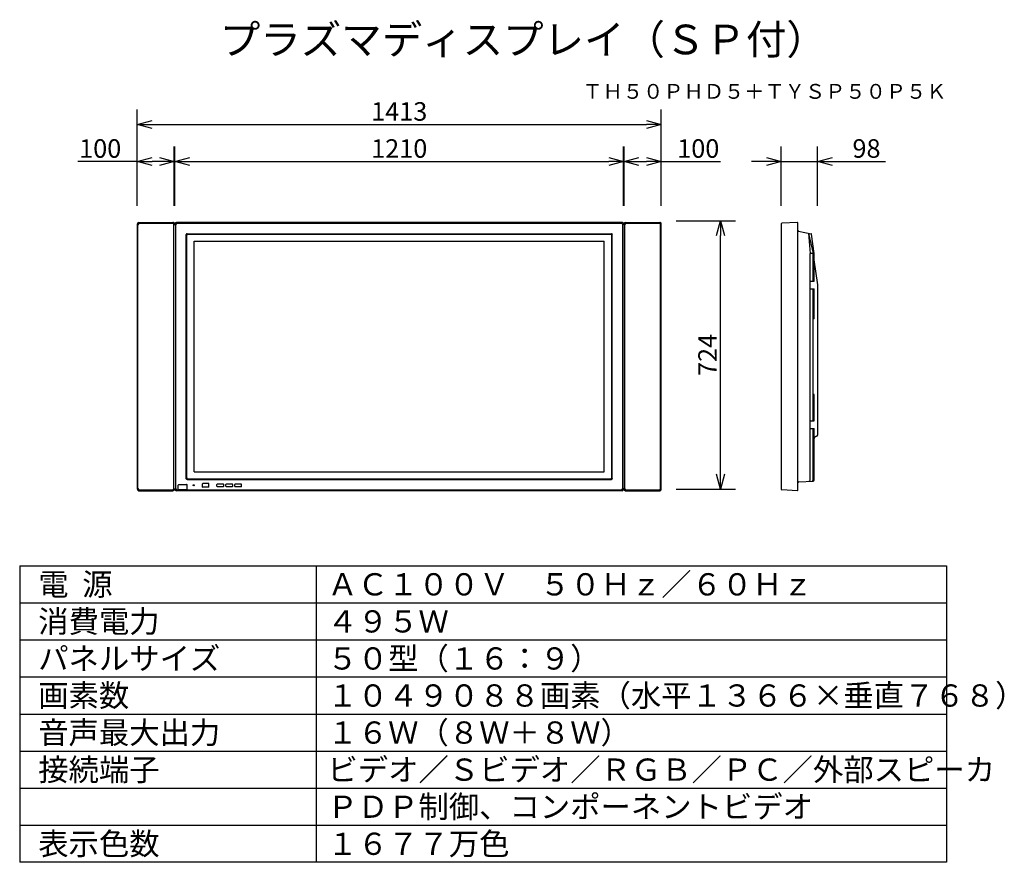
# Model space of a CAD drawing. Extents: x -1313 to -1180, y -1329 to -1215.
import ezdxf
from ezdxf.enums import TextEntityAlignment as Align

# ---------------------------------------------------------------- set-up
doc = ezdxf.new("R2010")
doc.units = 0
doc.header["$MEASUREMENT"] = 0
doc.linetypes.add('PHANTOM', pattern=[2.5, 1.25, -0.25, 0.25, -0.25, 0.25, -0.25])
doc.layers.get('0').update_dxf_attribs({"linetype": 'CONTINUOUS'})
doc.layers.get('DEFPOINTS').update_dxf_attribs({"linetype": 'CONTINUOUS'})
for name, color, linetype in [('GAIKEI', 7, 'CONTINUOUS'), ('MOJI1', 2, 'CONTINUOUS'), ('SUNPO', 3, 'CONTINUOUS'), ('TOUROKU', 1, 'CONTINUOUS'), ('WAKU', 4, 'CONTINUOUS')]:
    doc.layers.add(name, color=color, linetype=linetype)
doc.styles.get("Standard").update_dxf_attribs({"font": 'txt.shx', "bigfont": 'bigfont.shx'})
doc.dimstyles.get("Standard").update_dxf_attribs({"dimscale": 0, "dimtxt": 3, "dimasz": 2, "dimexe": 2, "dimexo": 2, "dimgap": 0.09, "dimtad": 3, "dimdec": 4, "dimzin": 0, "dimtxsty": 'STANDARD', "dimblk1": 'OPEN30', "dimblk2": 'OPEN30', "dimsah": 1, "dimcen": 0, "dimazin": 3, "dimtfac": 1, "dimtdec": 4, "dimtofl": 0, "dimtmove": 0, "dimatfit": 3, "dimtolj": 1, "dimtzin": 0})

# ---------------------------------------------------------------- blocks, each defined once
blk = doc.blocks.new('_OPEN30')
at = {"color": 0, "linetype": 'BYBLOCK'}
for p, q in [((-1, 0.268), (0, 0)), ((0, 0), (-1, -0.268)), ((0, 0), (-1, 0))]:
    blk.add_line(p, q, dxfattribs=at)
blk = doc.blocks.new('*D7')
at = {"layer": 'DEFPOINTS', "color": 0}
for p in [(-1226.01, -1229.01), (-1296.67, -1234.01), (-1226.01, -1234.01)]:
    blk.add_point(p, dxfattribs=at)
at = {"layer": 'SUNPO', "color": 0}
for p, q in [((-1296.67, -1232.01), (-1296.67, -1227.01)), ((-1226.01, -1232.01), (-1226.01, -1227.01)), ((-1294.67, -1229.01), (-1228.01, -1229.01))]:
    blk.add_line(p, q, dxfattribs=at)
at = {"layer": 'SUNPO', "color": 0, "xscale": 2, "yscale": 2, "zscale": 2, "rotation": 180}
blk.add_blockref('_OPEN30', (-1296.67, -1229.01), dxfattribs=at)
at = {"layer": 'SUNPO', "color": 0, "xscale": 2, "yscale": 2, "zscale": 2}
blk.add_blockref('_OPEN30', (-1226.01, -1229.01), dxfattribs=at)
at = {"layer": 'SUNPO', "color": 0, "insert": (-1261.34, -1227.26), "char_height": 2.5, "attachment_point": 5}
blk.add_mtext('\\A1;1413', dxfattribs=at)
blk = doc.blocks.new('*D8')
at = {"layer": 'DEFPOINTS', "color": 0}
for p in [(-1231.09, -1234.01), (-1291.59, -1242.01), (-1231.09, -1242.01)]:
    blk.add_point(p, dxfattribs=at)
at = {"layer": 'SUNPO', "color": 0}
for p, q in [((-1291.59, -1240.01), (-1291.59, -1232.01)), ((-1231.09, -1240.01), (-1231.09, -1232.01)), ((-1289.59, -1234.01), (-1233.09, -1234.01))]:
    blk.add_line(p, q, dxfattribs=at)
at = {"layer": 'SUNPO', "color": 0, "xscale": 2, "yscale": 2, "zscale": 2, "rotation": 180}
blk.add_blockref('_OPEN30', (-1291.59, -1234.01), dxfattribs=at)
at = {"layer": 'SUNPO', "color": 0, "xscale": 2, "yscale": 2, "zscale": 2}
blk.add_blockref('_OPEN30', (-1231.09, -1234.01), dxfattribs=at)
at = {"layer": 'SUNPO', "color": 0, "insert": (-1261.34, -1232.26), "char_height": 2.5, "attachment_point": 5}
blk.add_mtext('\\A1;1210', dxfattribs=at)
blk = doc.blocks.new('*D9')
at = {"layer": 'DEFPOINTS', "color": 0}
for p in [(-1296.67, -1234.01), (-1296.67, -1242.01), (-1291.67, -1242.01)]:
    blk.add_point(p, dxfattribs=at)
at = {"layer": 'SUNPO', "color": 0}
for p, q in [((-1296.67, -1240.01), (-1296.67, -1232.01)), ((-1291.67, -1240.01), (-1291.67, -1232.01)), ((-1296.67, -1234.01), (-1304.67, -1234.01)), ((-1293.67, -1234.01), (-1294.67, -1234.01))]:
    blk.add_line(p, q, dxfattribs=at)
at = {"layer": 'SUNPO', "color": 0, "xscale": 2, "yscale": 2, "zscale": 2, "rotation": 180}
blk.add_blockref('_OPEN30', (-1296.67, -1234.01), dxfattribs=at)
at = {"layer": 'SUNPO', "color": 0, "xscale": 2, "yscale": 2, "zscale": 2}
blk.add_blockref('_OPEN30', (-1291.67, -1234.01), dxfattribs=at)
at = {"layer": 'SUNPO', "color": 0, "insert": (-1301.67, -1232.26), "char_height": 2.5, "attachment_point": 5}
blk.add_mtext('\\A1;100', dxfattribs=at)
blk = doc.blocks.new('*D10')
at = {"layer": 'DEFPOINTS', "color": 0}
for p in [(-1226.01, -1242.01), (-1218.01, -1242.01), (-1226.01, -1278.21)]:
    blk.add_point(p, dxfattribs=at)
at = {"layer": 'SUNPO', "color": 0}
for p, q in [((-1224.01, -1242.01), (-1216.01, -1242.01)), ((-1218.01, -1276.21), (-1218.01, -1244.01)), ((-1224.01, -1278.21), (-1216.01, -1278.21))]:
    blk.add_line(p, q, dxfattribs=at)
at = {"layer": 'SUNPO', "color": 0, "xscale": 2, "yscale": 2, "zscale": 2}
for p, rotation in [((-1218.01, -1242.01), 90), ((-1218.01, -1278.21), 270)]:
    blk.add_blockref('_OPEN30', p, dxfattribs=dict(at, rotation=rotation))
at = {"layer": 'SUNPO', "color": 0, "insert": (-1219.76, -1260.11), "char_height": 2.5, "attachment_point": 5, "rotation": 90}
blk.add_mtext('\\A1;724', dxfattribs=at)
blk = doc.blocks.new('*D11')
at = {"layer": 'DEFPOINTS', "color": 0}
for p in [(-1226.01, -1234.01), (-1231.01, -1242.01), (-1226.01, -1242.01)]:
    blk.add_point(p, dxfattribs=at)
at = {"layer": 'SUNPO', "color": 0}
for p, q in [((-1231.01, -1240.01), (-1231.01, -1232.01)), ((-1226.01, -1240.01), (-1226.01, -1232.01)), ((-1229.01, -1234.01), (-1228.01, -1234.01)), ((-1226.01, -1234.01), (-1218.01, -1234.01))]:
    blk.add_line(p, q, dxfattribs=at)
at = {"layer": 'SUNPO', "color": 0, "xscale": 2, "yscale": 2, "zscale": 2, "rotation": 180}
blk.add_blockref('_OPEN30', (-1231.01, -1234.01), dxfattribs=at)
at = {"layer": 'SUNPO', "color": 0, "xscale": 2, "yscale": 2, "zscale": 2}
blk.add_blockref('_OPEN30', (-1226.01, -1234.01), dxfattribs=at)
at = {"layer": 'SUNPO', "color": 0, "insert": (-1221.01, -1232.26), "char_height": 2.5, "attachment_point": 5}
blk.add_mtext('\\A1;100', dxfattribs=at)
blk = doc.blocks.new('*D12')
at = {"layer": 'DEFPOINTS', "color": 0}
for p in [(-1204.91, -1234.01), (-1209.81, -1242.01), (-1204.91, -1242.01)]:
    blk.add_point(p, dxfattribs=at)
at = {"layer": 'SUNPO', "color": 0}
for p, q in [((-1209.81, -1240.01), (-1209.81, -1232.01)), ((-1204.91, -1240.01), (-1204.91, -1232.01)), ((-1211.81, -1234.01), (-1213.81, -1234.01)), ((-1209.81, -1234.01), (-1204.91, -1234.01)), ((-1202.91, -1234.01), (-1195.74, -1234.01))]:
    blk.add_line(p, q, dxfattribs=at)
at = {"layer": 'SUNPO', "color": 0, "xscale": 2, "yscale": 2, "zscale": 2}
blk.add_blockref('_OPEN30', (-1209.81, -1234.01), dxfattribs=at)
at = {"layer": 'SUNPO', "color": 0, "xscale": 2, "yscale": 2, "zscale": 2, "rotation": 180}
blk.add_blockref('_OPEN30', (-1204.91, -1234.01), dxfattribs=at)
at = {"layer": 'SUNPO', "color": 0, "insert": (-1198.32, -1232.26), "char_height": 2.5, "attachment_point": 5}
blk.add_mtext('\\A1;98', dxfattribs=at)

msp = doc.modelspace()

# ---------------------------------------------------------------- linework, layer by layer
at = {"layer": 'GAIKEI'}
for p, q in [((-1296.65437, -1278.22684), (-1296.65437, -1242.42684)), ((-1296.45437, -1242.22684), (-1291.85437, -1242.22684)), ((-1291.65937, -1242.42684), (-1291.58437, -1242.42684)), ((-1231.28437, -1242.22684), (-1291.38437, -1242.22684)), ((-1231.00937, -1242.42684), (-1231.08437, -1242.42684)), ((-1230.80437, -1242.22684), (-1226.20437, -1242.22684)), ((-1226.00437, -1278.22684), (-1226.00437, -1242.42684)), ((-1209.80169, -1278.26409), (-1209.80169, -1242.38959)), ((-1207.628, -1242.22822), (-1209.75431, -1242.33965)), ((-1207.60169, -1278.4005), (-1207.60169, -1242.25318)), ((-1290.05937, -1276.80184), (-1290.05937, -1243.85184)), ((-1289.95937, -1243.75184), (-1232.70937, -1243.75184)), ((-1232.60937, -1276.80184), (-1232.60937, -1243.85184)), ((-1207.48287, -1243.40209), (-1205.78593, -1243.76279)), ((-1205.37669, -1246.43833), (-1205.74682, -1243.80474)), ((-1205.37669, -1250.09987), (-1205.37669, -1246.43833)), ((-1204.90669, -1250.67204), (-1205.38169, -1247.29224)), ((-1205.91169, -1250.16684), (-1205.42494, -1250.14984)), ((-1204.90669, -1270.82108), (-1204.90669, -1250.67204)), ((-1205.91169, -1251.18684), (-1205.42494, -1251.20384)), ((-1205.37669, -1255.22684), (-1205.37669, -1251.25381)), ((-1205.49641, -1265.42684), (-1205.49641, -1255.22684)), ((-1205.37669, -1255.22684), (-1205.49641, -1255.22684)), ((-1205.37669, -1265.42684), (-1205.49641, -1265.42684)), ((-1205.37669, -1268.94987), (-1205.37669, -1265.42684)), ((-1205.91169, -1269.01684), (-1205.42494, -1268.99984)), ((-1205.91169, -1270.03684), (-1205.42494, -1270.05384)), ((-1205.37669, -1276.96789), (-1205.37669, -1270.10381)), ((-1205.05103, -1271.04765), (-1205.23734, -1271.13453)), ((-1289.95937, -1276.90184), (-1232.70937, -1276.90184)), ((-1207.45954, -1277.21939), (-1205.51884, -1277.11768)), ((-1296.45437, -1278.42684), (-1291.85437, -1278.42684)), ((-1291.65437, -1278.22684), (-1291.65437, -1278.16154)), ((-1291.58437, -1278.22684), (-1291.58437, -1278.16154)), ((-1231.28437, -1278.42684), (-1291.38437, -1278.42684)), ((-1231.08437, -1278.22684), (-1231.08437, -1278.16154)), ((-1231.00437, -1278.22684), (-1231.00437, -1278.16154)), ((-1230.80437, -1278.42684), (-1226.20437, -1278.42684)), ((-1207.628, -1278.42546), (-1209.75431, -1278.31403))]:
    msp.add_line(p, q, dxfattribs=at)
at = {"layer": 'GAIKEI', "color": 1}
for p, q in [((-1296.57755, -1278.11154), (-1296.57755, -1242.54214)), ((-1296.37755, -1242.34214), (-1291.9312, -1242.34214)), ((-1291.7312, -1278.11154), (-1291.7312, -1242.54214)), ((-1291.72921, -1242.49214), (-1291.65937, -1242.42684)), ((-1291.72921, -1278.16154), (-1291.72921, -1242.49214)), ((-1291.72921, -1242.49214), (-1291.47748, -1242.49214)), ((-1291.58437, -1242.42684), (-1291.47748, -1242.49214)), ((-1291.47748, -1278.16154), (-1291.47748, -1242.49214)), ((-1291.46907, -1278.11154), (-1291.46907, -1242.54214)), ((-1291.26907, -1242.34214), (-1231.39967, -1242.34214)), ((-1231.19967, -1278.11154), (-1231.19967, -1242.54214)), ((-1231.08437, -1242.42684), (-1231.19126, -1242.49214)), ((-1231.19126, -1278.16154), (-1231.19126, -1242.49214)), ((-1230.93953, -1242.49214), (-1231.19126, -1242.49214)), ((-1230.93953, -1242.49214), (-1231.00937, -1242.42684)), ((-1230.93953, -1278.16154), (-1230.93953, -1242.49214)), ((-1230.92755, -1278.11154), (-1230.92755, -1242.54214)), ((-1230.72755, -1242.34214), (-1226.2812, -1242.34214)), ((-1226.0812, -1278.11154), (-1226.0812, -1242.54214)), ((-1289.9883, -1276.68077), (-1289.9883, -1243.97291)), ((-1289.8383, -1243.82291), (-1232.83044, -1243.82291)), ((-1232.68044, -1276.68077), (-1232.68044, -1243.97291)), ((-1206.16398, -1243.71835), (-1205.91169, -1246.43833)), ((-1206.16002, -1243.71241), (-1205.50694, -1246.43833)), ((-1205.91169, -1276.99592), (-1205.91169, -1246.43833)), ((-1205.37669, -1246.43833), (-1205.91169, -1246.43833)), ((-1205.50694, -1250.15271), (-1205.50694, -1246.43833)), ((-1205.50694, -1269.00271), (-1205.50694, -1251.20097)), ((-1205.50694, -1276.97471), (-1205.50694, -1270.05097)), ((-1289.8383, -1276.83077), (-1232.83044, -1276.83077)), ((-1296.37755, -1278.31154), (-1291.9312, -1278.31154)), ((-1291.72921, -1278.16154), (-1291.47748, -1278.16154)), ((-1291.26907, -1278.31154), (-1291.13937, -1278.31154)), ((-1291.13937, -1278.31154), (-1291.13937, -1277.67184)), ((-1291.1337, -1278.27051), (-1291.13937, -1278.23854)), ((-1291.13937, -1278.31154), (-1291.1337, -1278.34561)), ((-1291.1337, -1278.27051), (-1289.93504, -1278.27051)), ((-1291.1337, -1278.34561), (-1291.1337, -1278.27051)), ((-1291.1337, -1278.34561), (-1289.93504, -1278.34561)), ((-1291.05937, -1277.59184), (-1290.00937, -1277.59184)), ((-1289.93504, -1278.27051), (-1289.92937, -1278.23854)), ((-1289.93504, -1278.34561), (-1289.93504, -1278.27051)), ((-1289.92937, -1278.31154), (-1289.93504, -1278.34561)), ((-1289.92937, -1278.31154), (-1289.92937, -1277.67184)), ((-1289.92937, -1278.31154), (-1231.39967, -1278.31154)), ((-1287.85937, -1277.92934), (-1287.85937, -1277.49434)), ((-1287.03437, -1277.46934), (-1287.83437, -1277.46934)), ((-1287.03437, -1277.95434), (-1287.83437, -1277.95434)), ((-1287.00937, -1277.92934), (-1287.00937, -1277.49434)), ((-1285.91937, -1277.82184), (-1285.91937, -1277.60184)), ((-1285.05937, -1277.54184), (-1285.85937, -1277.54184)), ((-1285.05937, -1277.88184), (-1285.85937, -1277.88184)), ((-1284.99937, -1277.82184), (-1284.99937, -1277.60184)), ((-1284.71937, -1277.82184), (-1284.71937, -1277.60184)), ((-1283.85937, -1277.54184), (-1284.65937, -1277.54184)), ((-1283.85937, -1277.88184), (-1284.65937, -1277.88184)), ((-1283.79937, -1277.82184), (-1283.79937, -1277.60184)), ((-1283.51937, -1277.82184), (-1283.51937, -1277.60184)), ((-1282.65937, -1277.54184), (-1283.45937, -1277.54184)), ((-1282.65937, -1277.88184), (-1283.45937, -1277.88184)), ((-1282.59937, -1277.82184), (-1282.59937, -1277.60184)), ((-1230.93953, -1278.16154), (-1231.19126, -1278.16154)), ((-1230.72755, -1278.31154), (-1226.2812, -1278.31154))]:
    msp.add_line(p, q, dxfattribs=at)
at = {"layer": 'GAIKEI', "color": 1, "linetype": 'PHANTOM'}
for p, q in [((-1289.9883, -1243.97291), (-1290.05937, -1243.85184)), ((-1289.95937, -1243.75184), (-1289.8383, -1243.82291)), ((-1232.83044, -1243.82291), (-1232.70937, -1243.75184)), ((-1232.60937, -1243.85184), (-1232.68044, -1243.97291)), ((-1232.70937, -1276.90184), (-1232.83044, -1276.83077)), ((-1232.68044, -1276.68077), (-1232.60937, -1276.80184))]:
    msp.add_line(p, q, dxfattribs=at)
at = {"layer": 'GAIKEI', "color": 1, "linetype": 'CONTINUOUS'}
for p, q in [((-1288.98437, -1244.77684), (-1233.68437, -1244.77684)), ((-1288.98437, -1275.87684), (-1288.98437, -1244.77684)), ((-1233.68437, -1275.87684), (-1233.68437, -1244.77684)), ((-1288.98437, -1275.87684), (-1233.68437, -1275.87684))]:
    msp.add_line(p, q, dxfattribs=at)
at = {"layer": 'GAIKEI', "linetype": 'PHANTOM'}
for p, q in [((-1289.9883, -1276.68077), (-1290.05937, -1276.80184)), ((-1289.95937, -1276.90184), (-1289.8383, -1276.83077))]:
    msp.add_line(p, q, dxfattribs=at)
at = {"layer": 'GAIKEI', "color": 1}
msp.add_circle((-1289.05937, -1277.68684), 0.075, dxfattribs=at)
at = {"layer": 'GAIKEI'}
for centre, radius, start, end in [((-1296.45437, -1242.42684), 0.2, 90.0000002, 180), ((-1291.85437, -1242.42684), 0.2, 0, 90.0000002), ((-1291.38437, -1242.42684), 0.2, 90.0000002, 180), ((-1231.28437, -1242.42684), 0.2, 0, 90.0000002), ((-1230.80437, -1242.42684), 0.2, 90.0000002, 180), ((-1226.20437, -1242.42684), 0.2, 0, 90.0000002), ((-1209.75169, -1242.38959), 0.05, 92.9999998, 180), ((-1207.62669, -1242.25318), 0.025, 0, 92.9999998), ((-1289.95937, -1243.85184), 0.1, 90.0000002, 180), ((-1232.70937, -1243.85184), 0.1, 0, 90.0000002), ((-1207.45169, -1243.25537), 0.15, 180, 258.000001), ((-1206.21376, -1243.72297), 0.05, 5.2992803, 78.0000008), ((-1206.20865, -1243.72406), 0.05, 13.4730127, 78.0000008), ((-1205.79633, -1243.8117), 0.05, 8.000003, 78.0000008), ((-1205.42669, -1250.09987), 0.05, 271.999997, 359.999997), ((-1205.42669, -1251.25381), 0.05, 359.999997, 87.9999999), ((-1205.42669, -1268.94987), 0.05, 271.999997, 359.999997), ((-1205.42669, -1270.10381), 0.05, 359.999997, 87.9999999), ((-1205.13169, -1271.36111), 0.25, 114.999999, 180), ((-1205.15669, -1270.82108), 0.25, 295, 0), ((-1289.95937, -1276.80184), 0.1, 180, 270), ((-1289.8383, -1276.68077), 0.15, 180, 270), ((-1232.70937, -1276.80184), 0.1, 270, 0), ((-1207.45169, -1277.36918), 0.15, 92.9999998, 180), ((-1205.52669, -1276.96789), 0.15, 273, 0), ((-1296.45437, -1278.22684), 0.2, 180, 270), ((-1291.85437, -1278.22684), 0.2, 270, 0), ((-1291.38437, -1278.22684), 0.2, 180, 270), ((-1231.28437, -1278.22684), 0.2, 270, 0), ((-1230.80437, -1278.22684), 0.2, 180, 270), ((-1226.20437, -1278.22684), 0.2, 270, 0), ((-1209.75169, -1278.26409), 0.05, 180, 267), ((-1207.62669, -1278.4005), 0.025, 267.000006, 0)]:
    msp.add_arc(centre, radius, start, end, dxfattribs=at)
at = {"layer": 'GAIKEI', "color": 1}
for centre, radius, start, end in [((-1296.37755, -1242.54214), 0.2, 90.0000002, 180), ((-1291.9312, -1242.54214), 0.2, 0, 90.0000002), ((-1291.26907, -1242.54214), 0.2, 90.0000002, 180), ((-1231.39967, -1242.54214), 0.2, 0, 90.0000002), ((-1230.72755, -1242.54214), 0.2, 90.0000002, 180), ((-1226.2812, -1242.54214), 0.2, 0, 90.0000002), ((-1289.8383, -1243.97291), 0.15, 90.0000002, 180), ((-1232.83044, -1243.97291), 0.15, 0, 90.0000002), ((-1232.83044, -1276.68077), 0.15, 270, 0), ((-1206.06169, -1276.99592), 0.15, 273, 0), ((-1205.65694, -1276.97471), 0.15, 273, 0), ((-1296.37755, -1278.11154), 0.2, 180, 270), ((-1291.9312, -1278.11154), 0.2, 270, 0), ((-1291.26907, -1278.11154), 0.2, 180, 270), ((-1291.05937, -1277.67184), 0.08, 90.0000002, 180), ((-1290.00937, -1277.67184), 0.08, 0, 90.0000002), ((-1287.83437, -1277.49434), 0.025, 90.0000002, 180), ((-1287.83437, -1277.92934), 0.025, 180, 270), ((-1287.03437, -1277.49434), 0.025, 0, 90.0000002), ((-1287.03437, -1277.92934), 0.025, 270, 0), ((-1285.85937, -1277.60184), 0.06, 90.0000002, 180), ((-1285.85937, -1277.82184), 0.06, 180, 270), ((-1285.05937, -1277.60184), 0.06, 0, 90.0000002), ((-1285.05937, -1277.82184), 0.06, 270, 0), ((-1284.65937, -1277.60184), 0.06, 90.0000002, 180), ((-1284.65937, -1277.82184), 0.06, 180, 270), ((-1283.85937, -1277.60184), 0.06, 0, 90.0000002), ((-1283.85937, -1277.82184), 0.06, 270, 0), ((-1283.45937, -1277.60184), 0.06, 90.0000002, 180), ((-1283.45937, -1277.82184), 0.06, 180, 270), ((-1282.65937, -1277.60184), 0.06, 0, 90.0000002), ((-1282.65937, -1277.82184), 0.06, 270, 0), ((-1231.39967, -1278.11154), 0.2, 270, 0), ((-1230.72755, -1278.11154), 0.2, 180, 270), ((-1226.2812, -1278.11154), 0.2, 270, 0)]:
    msp.add_arc(centre, radius, start, end, dxfattribs=at)
at = {"layer": 'WAKU', "color": 4}
for p, q in [((-1312.52531, -1288.55423), (-1312.52531, -1328.55423)), ((-1312.52531, -1288.55423), (-1187.52531, -1288.55423)), ((-1272.52531, -1288.55423), (-1272.52531, -1328.55423)), ((-1187.52531, -1288.55423), (-1187.52531, -1328.55423)), ((-1187.52531, -1328.55423), (-1312.52531, -1328.55423))]:
    msp.add_line(p, q, dxfattribs=at)
at = {"layer": 'WAKU', "color": 1}
for p, q in [((-1312.52531, -1293.55423), (-1187.52531, -1293.55423)), ((-1312.52531, -1298.55423), (-1187.52531, -1298.55423)), ((-1312.52531, -1303.55423), (-1187.52531, -1303.55423)), ((-1312.52531, -1308.55423), (-1187.52531, -1308.55423)), ((-1312.52531, -1313.55423), (-1187.52531, -1313.55423)), ((-1312.52531, -1318.55423), (-1187.52531, -1318.55423)), ((-1312.52531, -1323.55423), (-1187.52531, -1323.55423))]:
    msp.add_line(p, q, dxfattribs=at)

# ---------------------------------------------------------------- texts
at = {"layer": 'MOJI1'}
for s, height, p in [('プラズマディスプレイ（ＳＰ付）', 4, (-1285.52531, -1219.55423)), ('電  源', 3, (-1310.02531, -1292.55423)), ('ＡＣ１００Ｖ\u3000５０Ｈｚ／６０Ｈｚ', 3, (-1271.02531, -1292.55423)), ('消費電力', 3, (-1310.02531, -1297.55423)), ('４９５Ｗ', 3, (-1271.02531, -1297.55423)), ('パネルサイズ', 3, (-1310.02531, -1302.55423)), ('５０型（１６：９）', 3, (-1271.02531, -1302.55423)), ('画素数', 3, (-1310.02531, -1307.55423)), ('１０４９０８８画素（水平１３６６×垂直７６８）', 3, (-1271.02531, -1307.55423)), ('音声最大出力', 3, (-1310.02531, -1312.55423)), ('１６Ｗ（８Ｗ＋８Ｗ）', 3, (-1271.02531, -1312.55423)), ('接続端子', 3, (-1310.02531, -1317.55423)), ('ビデオ／Ｓビデオ／ＲＧＢ／ＰＣ／外部スピーカ', 3, (-1271.02531, -1317.55423)), ('ＰＤＰ制御、コンポーネントビデオ', 3, (-1271.02531, -1322.55423)), ('表示色数\u3000', 3, (-1310.02531, -1327.55423)), ('１６７７万色', 3, (-1271.02531, -1327.55423))]:
    msp.add_text(s, height=height, dxfattribs=at).set_placement(p)
at = {"layer": 'TOUROKU'}
msp.add_text('ＴＨ５０ＰＨＤ５＋ＴＹＳＰ５０Ｐ５Ｋ', height=2, dxfattribs=at).set_placement((-1187.52536, -1225.55423), align=Align.RIGHT)

# ---------------------------------------------------------------- dimensions: what is measured, and where the dimension line sits
at = {"layer": 'SUNPO'}
for p1, p2, distance, text, picture, middle in [((-1296.66937, -1234.01017), (-1226.00937, -1234.01017), 5, '1413', '*D7', (-1261.33937, -1227.26017)), ((-1291.66937, -1242.01017), (-1296.66937, -1242.01017), -8, '100', '*D9', (-1301.66937, -1232.26017)), ((-1291.58937, -1242.01017), (-1231.08937, -1242.01017), 8, '1210', '*D8', (-1261.33937, -1232.26017)), ((-1231.00937, -1242.01017), (-1226.00937, -1242.01017), 8, '100', '*D11', (-1221.00937, -1232.26017)), ((-1209.80669, -1242.01017), (-1204.90669, -1242.01017), 8, '98', '*D12', (-1198.32335, -1232.26017)), ((-1226.00876, -1278.20763), (-1226.00876, -1242.00763), -8, '724', '*D10', (-1219.75876, -1260.10763))]:
    dim = msp.add_aligned_dim(p1=p1, p2=p2, distance=distance, text=text, dimstyle='STANDARD', override={"dimscale": 1, "dimtxt": 2.5, "dimgap": 0.5, "dimtofl": 1, "dimtmove": 0}, dxfattribs=at)
    dim.commit()
    dim.dimension.update_dxf_attribs({"geometry": picture, "text_midpoint": middle})

doc.saveas('drawing.dxf')
